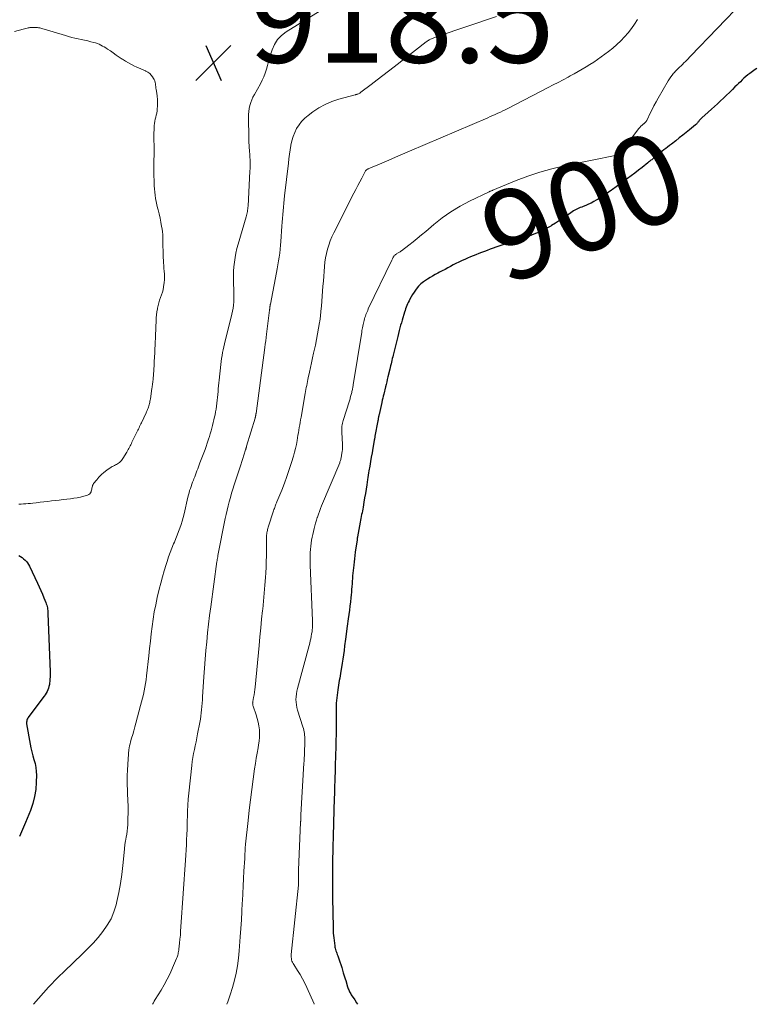
# Model space of a CAD drawing. Units: feet. Extents: x 1925000 to 1930023, y 555000 to 560000.
# Drawn here: x 1925496 to 1925661, y 555000 to 555220 of the extents above; entities that cross this region are included whole.
import ezdxf
from ezdxf.enums import TextEntityAlignment as Align

# ---------------------------------------------------------------- set-up
doc = ezdxf.new("R2010")
doc.units = ezdxf.units.FT
doc.header["$LTSCALE"] = 100
doc.header["$MEASUREMENT"] = 0
for name, color, linetype, lineweight in [('CONTOUR INDEX', 32, 'Continuous', 25), ('CONTOUR INDEX LABEL', 7, 'Continuous', 15), ('CONTOUR INTERMEDIATE', 40, 'Continuous', 15), ('SPOT ELEVATION', 7, 'Continuous', 15)]:
    doc.layers.add(name, color=color, linetype=linetype, lineweight=lineweight)
doc.styles.add('slant', font='romans.shx', dxfattribs={"oblique": 14.999978})

# ---------------------------------------------------------------- blocks, each defined once
blk = doc.blocks.new('SPOT')
at = {"layer": 'SPOT ELEVATION', "lineweight": 25}
for p, q in [((-3.95, -3.95), (3.86, 3.85)), ((-1.67, 3.81), (1.74, -3.97))]:
    blk.add_line(p, q, dxfattribs=at)

msp = doc.modelspace()

# ---------------------------------------------------------------- linework, layer by layer
at = {"layer": 'CONTOUR INDEX', "flags": 128}
for points, elevation in [([(1925660.96, 555208.85), (1925660.64, 555208.65), (1925659.41, 555207.74), (1925658.97, 555207.4), (1925658.54, 555207.05), (1925658.12, 555206.67), (1925657.71, 555206.29), (1925657.31, 555205.9), (1925656.91, 555205.5), (1925656.51, 555205.11), (1925656.11, 555204.72), (1925655.55, 555204.17), (1925654.89, 555203.52), (1925654.22, 555202.88), (1925653.55, 555202.25), (1925652.87, 555201.62), (1925652.19, 555200.99), (1925651.51, 555200.37), (1925650.83, 555199.75), (1925650.14, 555199.13), (1925648.71, 555197.86), (1925648.55, 555197.71), (1925648.39, 555197.55), (1925648.25, 555197.38), (1925648.11, 555197.21), (1925648.01, 555197.07), (1925647.93, 555196.96), (1925647.84, 555196.85), (1925647.76, 555196.74), (1925647.67, 555196.64), (1925647.58, 555196.54), (1925647.49, 555196.44), (1925647.39, 555196.35), (1925647.29, 555196.26), (1925645.98, 555195.18), (1925645.21, 555194.55), (1925644.44, 555193.94), (1925643.66, 555193.33), (1925642.88, 555192.73), (1925641.9, 555191.97), (1925641.47, 555191.65), (1925641.05, 555191.32), (1925640.63, 555190.99), (1925640.21, 555190.66), (1925638.02, 555188.91), (1925637.85, 555188.77), (1925637.68, 555188.63), (1925637.51, 555188.49), (1925637.34, 555188.35), (1925637.17, 555188.21), (1925637, 555188.08), (1925636.83, 555187.94), (1925636.66, 555187.8), (1925635.35, 555186.77), (1925634.53, 555186.13), (1925633.72, 555185.5), (1925632.89, 555184.89), (1925632.07, 555184.27), (1925631.23, 555183.66), (1925630.4, 555183.06), (1925629.57, 555182.45), (1925628.73, 555181.85), (1925628.5, 555181.68), (1925627.77, 555181.17), (1925627.04, 555180.67), (1925626.29, 555180.18), (1925625.53, 555179.71), (1925625.14, 555179.47), (1925624.57, 555179.13), (1925623.99, 555178.82), (1925623.39, 555178.54), (1925622.78, 555178.28), (1925622.18, 555178.04), (1925621.87, 555177.91), (1925621.56, 555177.79), (1925621.25, 555177.65), (1925620.94, 555177.52), (1925620.64, 555177.37), (1925620.34, 555177.22), (1925620.05, 555177.04), (1925619.77, 555176.86), (1925618.62, 555176.05), (1925617.77, 555175.46), (1925616.91, 555174.89), (1925616.03, 555174.33), (1925615.15, 555173.78), (1925614.95, 555173.66), (1925614.12, 555173.19), (1925613.29, 555172.75), (1925612.43, 555172.35), (1925611.56, 555171.98), (1925610.67, 555171.64), (1925609.78, 555171.31), (1925608.89, 555170.99), (1925607.99, 555170.69), (1925606.56, 555170.24), (1925606.28, 555170.14), (1925605.99, 555170.05), (1925605.71, 555169.96), (1925605.43, 555169.86), (1925605.15, 555169.77), (1925604.87, 555169.67), (1925604.58, 555169.58), (1925604.3, 555169.48), (1925602.72, 555168.94), (1925602.08, 555168.71), (1925601.44, 555168.49), (1925600.8, 555168.26), (1925600.16, 555168.02), (1925599.53, 555167.78), (1925598.9, 555167.54), (1925598.27, 555167.29), (1925597.64, 555167.05), (1925597.02, 555166.79), (1925596.4, 555166.53), (1925595.78, 555166.25), (1925595.17, 555165.97), (1925595.04, 555165.91), (1925594.42, 555165.61), (1925593.8, 555165.31), (1925593.19, 555164.99), (1925592.58, 555164.67), (1925591.97, 555164.34), (1925591.37, 555164.01), (1925590.75, 555163.69), (1925590.14, 555163.37), (1925589.75, 555163.17), (1925589.16, 555162.85), (1925588.59, 555162.53), (1925588.02, 555162.19), (1925587.46, 555161.84), (1925586.55, 555161.24), (1925586.25, 555161.03), (1925585.97, 555160.8), (1925585.71, 555160.54), (1925585.46, 555160.27), (1925585.16, 555159.88), (1925584.78, 555159.4), (1925584.43, 555158.9), (1925584.1, 555158.38), (1925583.79, 555157.85), (1925583.51, 555157.34), (1925583.33, 555157), (1925583.16, 555156.65), (1925582.99, 555156.3), (1925582.83, 555155.95), (1925582.69, 555155.59), (1925582.55, 555155.22), (1925582.43, 555154.86), (1925582.31, 555154.49), (1925581.77, 555152.65), (1925581.61, 555152.09), (1925581.45, 555151.53), (1925581.3, 555150.96), (1925581.15, 555150.4), (1925580.79, 555149.01), (1925580.64, 555148.43), (1925580.49, 555147.84), (1925580.34, 555147.26), (1925580.2, 555146.67), (1925579.77, 555144.9), (1925579.67, 555144.5), (1925579.58, 555144.1), (1925579.48, 555143.7), (1925579.39, 555143.3), (1925579.3, 555142.9), (1925579.2, 555142.5), (1925579.11, 555142.1), (1925579.01, 555141.71), (1925578.59, 555140), (1925578.46, 555139.45), (1925578.33, 555138.9), (1925578.19, 555138.35), (1925578.06, 555137.81), (1925577.66, 555136.16), (1925577.55, 555135.7), (1925577.44, 555135.25), (1925577.34, 555134.79), (1925577.24, 555134.33), (1925576.64, 555131.64), (1925576.6, 555131.46), (1925576.57, 555131.29), (1925576.53, 555131.12), (1925576.49, 555130.94), (1925576.46, 555130.77), (1925576.42, 555130.59), (1925576.39, 555130.42), (1925576.36, 555130.24), (1925575.71, 555126.78), (1925575.69, 555126.66), (1925575.67, 555126.54), (1925575.65, 555126.42), (1925575.63, 555126.3), (1925575.61, 555126.18), (1925575.59, 555126.06), (1925575.57, 555125.94), (1925575.55, 555125.82), (1925575.25, 555124.08), (1925575.07, 555123.09), (1925574.9, 555122.1), (1925574.72, 555121.11), (1925574.55, 555120.12), (1925574.36, 555119.07), (1925574.28, 555118.57), (1925574.19, 555118.08), (1925574.12, 555117.58), (1925574.04, 555117.09), (1925573.87, 555115.92), (1925573.72, 555114.95), (1925573.57, 555113.98), (1925573.41, 555113.01), (1925573.25, 555112.04), (1925573.06, 555110.94), (1925572.98, 555110.52), (1925572.91, 555110.11), (1925572.82, 555109.69), (1925572.74, 555109.28), (1925572.65, 555108.86), (1925572.56, 555108.45), (1925572.48, 555108.03), (1925572.41, 555107.61), (1925571.8, 555104.29), (1925571.79, 555104.21), (1925571.77, 555104.12), (1925571.76, 555104.04), (1925571.75, 555103.96), (1925571.73, 555103.88), (1925571.72, 555103.8), (1925571.71, 555103.72), (1925571.7, 555103.64), (1925571.31, 555100.88), (1925571.21, 555100.16), (1925571.12, 555099.44), (1925571.04, 555098.72), (1925570.96, 555098), (1925570.79, 555096.22), (1925570.73, 555095.62), (1925570.68, 555095.02), (1925570.63, 555094.41), (1925570.59, 555093.81), (1925570.55, 555093.21), (1925570.5, 555092.6), (1925570.45, 555092), (1925570.39, 555091.4), (1925570.33, 555090.74), (1925570.23, 555089.8), (1925570.12, 555088.87), (1925570.01, 555087.94), (1925569.89, 555087.01), (1925569.75, 555086.01), (1925569.68, 555085.47), (1925569.61, 555084.93), (1925569.54, 555084.39), (1925569.46, 555083.85), (1925569.21, 555081.99), (1925569.15, 555081.49), (1925569.08, 555080.99), (1925569.01, 555080.49), (1925568.94, 555079.99), (1925568.81, 555078.95), (1925568.68, 555078), (1925568.54, 555077.05), (1925568.4, 555076.11), (1925568.25, 555075.16), (1925568.11, 555074.32), (1925568.03, 555073.8), (1925567.94, 555073.28), (1925567.85, 555072.76), (1925567.75, 555072.24), (1925567.66, 555071.72), (1925567.57, 555071.19), (1925567.5, 555070.67), (1925567.43, 555070.15), (1925567.08, 555067.23), (1925567.06, 555067.04), (1925567.04, 555066.84), (1925567.04, 555066.65), (1925567.03, 555066.46), (1925567.04, 555066.26), (1925567.04, 555066.07), (1925567.04, 555065.88), (1925567.04, 555065.68), (1925567.05, 555064.08), (1925567.06, 555063.08), (1925567.05, 555062.08), (1925567.04, 555061.09), (1925567.02, 555060.09), (1925567.02, 555060.05), (1925566.99, 555059.03), (1925566.97, 555058.01), (1925566.94, 555056.99), (1925566.92, 555055.97), (1925566.91, 555055.95), (1925566.89, 555054.93), (1925566.86, 555053.92), (1925566.83, 555052.9), (1925566.8, 555051.89), (1925566.76, 555050.64), (1925566.75, 555050.25), (1925566.74, 555049.86), (1925566.72, 555049.47), (1925566.71, 555049.08), (1925566.7, 555048.69), (1925566.68, 555048.3), (1925566.67, 555047.91), (1925566.66, 555047.52), (1925566.6, 555045.48), (1925566.58, 555044.92), (1925566.56, 555044.35), (1925566.55, 555043.79), (1925566.53, 555043.23), (1925566.51, 555042.39), (1925566.48, 555041.41), (1925566.46, 555040.43), (1925566.43, 555039.45), (1925566.4, 555038.47), (1925566.37, 555037.2), (1925566.36, 555036.85), (1925566.35, 555036.51), (1925566.34, 555036.16), (1925566.33, 555035.81), (1925566.32, 555035.47), (1925566.31, 555035.12), (1925566.3, 555034.78), (1925566.29, 555034.43), (1925566.25, 555032.27), (1925566.24, 555031.72), (1925566.23, 555031.17), (1925566.22, 555030.62), (1925566.22, 555030.08), (1925566.21, 555028.92), (1925566.2, 555028.38), (1925566.2, 555027.84), (1925566.2, 555027.3), (1925566.2, 555026.76), (1925566.2, 555025.69), (1925566.2, 555025.1), (1925566.21, 555024.51), (1925566.22, 555023.92), (1925566.23, 555023.32), (1925566.25, 555022.43), (1925566.27, 555021.78), (1925566.28, 555021.12), (1925566.3, 555020.47), (1925566.31, 555019.82), (1925566.33, 555019.05), (1925566.35, 555018.52), (1925566.36, 555017.99), (1925566.37, 555017.46), (1925566.37, 555016.93), (1925566.39, 555016.41), (1925566.41, 555015.88), (1925566.46, 555015.35), (1925566.51, 555014.83), (1925566.73, 555013.07), (1925566.78, 555012.78), (1925566.84, 555012.5), (1925566.91, 555012.22), (1925567, 555011.94), (1925567.1, 555011.66), (1925567.2, 555011.39), (1925567.3, 555011.11), (1925567.4, 555010.84), (1925567.65, 555010.14), (1925567.87, 555009.51), (1925568.08, 555008.88), (1925568.28, 555008.25), (1925568.47, 555007.61), (1925568.63, 555007.05), (1925568.77, 555006.61), (1925568.9, 555006.16), (1925569.03, 555005.72), (1925569.17, 555005.28), (1925569.6, 555003.9), (1925569.68, 555003.67), (1925569.76, 555003.44), (1925569.85, 555003.22), (1925569.95, 555003), (1925570.06, 555002.78), (1925570.18, 555002.56), (1925570.3, 555002.36), (1925570.43, 555002.15), (1925571.18, 555001.02), (1925571.61, 555000.34), (1925571.83, 555000)], 900), ([(1925496.16, 555100.14), (1925496.53, 555099.93), (1925496.9, 555099.69), (1925497.24, 555099.43), (1925497.57, 555099.15), (1925497.87, 555098.83), (1925498.14, 555098.5), (1925498.38, 555098.14), (1925498.59, 555097.76), (1925500.39, 555094), (1925500.76, 555093.19), (1925501.13, 555092.38), (1925501.47, 555091.56), (1925501.8, 555090.74), (1925502.22, 555089.67), (1925502.32, 555089.37), (1925502.41, 555089.08), (1925502.49, 555088.78), (1925502.55, 555088.47), (1925502.6, 555088.17), (1925502.64, 555087.86), (1925502.67, 555087.55), (1925502.69, 555087.24), (1925503.15, 555074.19), (1925503.16, 555073.65), (1925503.16, 555073.1), (1925503.13, 555072.57), (1925503.09, 555072.03), (1925503.06, 555071.77), (1925503, 555071.36), (1925502.92, 555070.96), (1925502.8, 555070.57), (1925502.66, 555070.19), (1925502.49, 555069.81), (1925502.3, 555069.45), (1925502.08, 555069.1), (1925501.84, 555068.77), (1925498.4, 555064.2), (1925498.28, 555064.02), (1925498.16, 555063.83), (1925498.07, 555063.63), (1925497.99, 555063.42), (1925497.94, 555063.21), (1925497.9, 555063), (1925497.9, 555062.78), (1925497.92, 555062.56), (1925498.69, 555058.08), (1925498.86, 555057.2), (1925499.06, 555056.32), (1925499.3, 555055.46), (1925499.57, 555054.6), (1925499.81, 555053.74), (1925499.99, 555052.87), (1925500.08, 555051.99), (1925500.11, 555051.1), (1925500.08, 555049.6), (1925499.96, 555047.96), (1925499.72, 555046.35), (1925499.3, 555044.78), (1925498.76, 555043.24), (1925497.68, 555040.61), (1925497.23, 555039.55), (1925496.79, 555038.5), (1925496.33, 555037.45)], 920)]:
    msp.add_lwpolyline(points, dxfattribs=dict(at, elevation=elevation))
at = {"layer": 'CONTOUR INTERMEDIATE', "flags": 128}
for points, elevation in [([(1925658.01, 555223.85), (1925646.28, 555211.68), (1925645.97, 555211.35), (1925645.66, 555211.03), (1925645.34, 555210.71), (1925645.03, 555210.39), (1925644.7, 555210.07), (1925644.39, 555209.76), (1925644.06, 555209.46), (1925643.74, 555209.15), (1925643.42, 555208.85), (1925643.11, 555208.53), (1925642.8, 555208.21), (1925642.5, 555207.88), (1925642.41, 555207.77), (1925642.08, 555207.37), (1925641.77, 555206.96), (1925641.48, 555206.53), (1925641.21, 555206.1), (1925638.94, 555202.2), (1925638.48, 555201.38), (1925638.02, 555200.54), (1925637.59, 555199.69), (1925637.17, 555198.84), (1925636.48, 555197.38), (1925636.41, 555197.25), (1925636.34, 555197.13), (1925636.26, 555197.02), (1925636.17, 555196.91), (1925636.07, 555196.8), (1925635.98, 555196.71), (1925635.87, 555196.61), (1925635.76, 555196.52), (1925635.7, 555196.48), (1925635.56, 555196.37), (1925635.43, 555196.25), (1925635.29, 555196.13), (1925635.17, 555196.01), (1925635.02, 555195.86), (1925634.9, 555195.72), (1925634.78, 555195.57), (1925634.66, 555195.42), (1925630.8, 555190.28), (1925630.76, 555190.23), (1925630.71, 555190.18), (1925630.67, 555190.13), (1925630.62, 555190.08), (1925630.57, 555190.03), (1925630.52, 555189.99), (1925630.47, 555189.94), (1925630.41, 555189.9), (1925630.35, 555189.85), (1925630.29, 555189.81), (1925630.23, 555189.77), (1925630.17, 555189.73), (1925630.14, 555189.71), (1925630.1, 555189.68), (1925630.05, 555189.65), (1925630.01, 555189.62), (1925629.96, 555189.6), (1925629.91, 555189.57), (1925629.86, 555189.55), (1925629.81, 555189.54), (1925629.75, 555189.52), (1925617.97, 555187.09), (1925615.23, 555186.45), (1925612.53, 555185.7), (1925609.87, 555184.81), (1925607.24, 555183.82), (1925602.06, 555181.71), (1925601.97, 555181.65), (1925601.86, 555181.59), (1925601.77, 555181.55), (1925601.68, 555181.52), (1925601.52, 555181.46), (1925601.44, 555181.43), (1925601.36, 555181.4), (1925601.28, 555181.36), (1925601.2, 555181.32), (1925596.83, 555179.22), (1925594.72, 555178.1), (1925592.67, 555176.88), (1925590.73, 555175.5), (1925588.85, 555174.02), (1925587.04, 555172.48), (1925586.11, 555171.7), (1925585.17, 555170.93), (1925584.22, 555170.17), (1925583.27, 555169.42), (1925581.61, 555168.13), (1925581.48, 555168.04), (1925581.34, 555167.94), (1925581.2, 555167.85), (1925581.06, 555167.77), (1925580.91, 555167.69), (1925580.77, 555167.61), (1925580.63, 555167.52), (1925580.49, 555167.43), (1925580.42, 555167.38), (1925580.31, 555167.31), (1925580.21, 555167.23), (1925580.12, 555167.13), (1925580.03, 555167.04), (1925579.95, 555166.93), (1925579.87, 555166.82), (1925579.8, 555166.71), (1925579.74, 555166.6), (1925579.73, 555166.58), (1925579.66, 555166.45), (1925579.6, 555166.33), (1925579.54, 555166.2), (1925579.48, 555166.07), (1925574.23, 555155.17), (1925574.09, 555154.86), (1925573.95, 555154.54), (1925573.82, 555154.23), (1925573.7, 555153.91), (1925573.69, 555153.88), (1925573.59, 555153.57), (1925573.48, 555153.26), (1925573.39, 555152.95), (1925573.3, 555152.63), (1925573.22, 555152.31), (1925573.15, 555152), (1925573.07, 555151.68), (1925573, 555151.36), (1925573, 555151.33), (1925572.93, 555151), (1925572.87, 555150.67), (1925572.81, 555150.34), (1925572.75, 555150), (1925570.87, 555138.26), (1925570.84, 555138.04), (1925570.8, 555137.83), (1925570.76, 555137.61), (1925570.71, 555137.39), (1925570.67, 555137.18), (1925570.62, 555136.96), (1925570.57, 555136.75), (1925570.52, 555136.53), (1925570.51, 555136.51), (1925570.46, 555136.29), (1925570.4, 555136.07), (1925570.34, 555135.84), (1925570.28, 555135.62), (1925570.28, 555135.59), (1925570.21, 555135.36), (1925570.14, 555135.12), (1925570.07, 555134.89), (1925570, 555134.65), (1925568.61, 555130.29), (1925568.52, 555129.98), (1925568.44, 555129.66), (1925568.38, 555129.34), (1925568.33, 555129.02), (1925568.3, 555128.69), (1925568.28, 555128.37), (1925568.28, 555128.04), (1925568.29, 555127.71), (1925568.47, 555124.94), (1925568.48, 555124.73), (1925568.49, 555124.53), (1925568.48, 555124.32), (1925568.47, 555124.11), (1925568.46, 555123.9), (1925568.43, 555123.69), (1925568.41, 555123.49), (1925568.37, 555123.28), (1925568.37, 555123.26), (1925568.33, 555123.04), (1925568.3, 555122.82), (1925568.26, 555122.61), (1925568.23, 555122.39), (1925568.22, 555122.32), (1925568.19, 555122.13), (1925568.15, 555121.94), (1925568.11, 555121.76), (1925568.07, 555121.57), (1925568.02, 555121.39), (1925567.96, 555121.21), (1925567.89, 555121.03), (1925567.83, 555120.85), (1925563.8, 555111.27), (1925563.54, 555110.64), (1925563.3, 555110), (1925563.07, 555109.36), (1925562.85, 555108.71), (1925562.83, 555108.65), (1925562.64, 555108.03), (1925562.45, 555107.41), (1925562.28, 555106.78), (1925562.12, 555106.15), (1925561.97, 555105.51), (1925561.83, 555104.88), (1925561.7, 555104.24), (1925561.57, 555103.6), (1925561.56, 555103.55), (1925561.45, 555102.88), (1925561.36, 555102.21), (1925561.29, 555101.53), (1925561.24, 555100.86), (1925561.24, 555100.82), (1925561.22, 555100.12), (1925561.21, 555099.42), (1925561.22, 555098.73), (1925561.24, 555098.03), (1925561.78, 555085.62), (1925561.79, 555085.38), (1925561.79, 555085.14), (1925561.79, 555084.89), (1925561.79, 555084.65), (1925561.78, 555084.4), (1925561.77, 555084.16), (1925561.75, 555083.91), (1925561.72, 555083.67), (1925561.72, 555083.65), (1925561.69, 555083.4), (1925561.66, 555083.15), (1925561.62, 555082.9), (1925561.57, 555082.65), (1925561.47, 555082.11), (1925561.37, 555081.59), (1925561.25, 555081.08), (1925561.13, 555080.56), (1925561, 555080.05), (1925558.4, 555070.46), (1925558.26, 555069.86), (1925558.16, 555069.26), (1925558.1, 555068.65), (1925558.07, 555068.04), (1925558.1, 555067.43), (1925558.17, 555066.82), (1925558.29, 555066.23), (1925558.44, 555065.64), (1925559.63, 555061.89), (1925559.73, 555061.53), (1925559.83, 555061.16), (1925559.9, 555060.79), (1925559.96, 555060.42), (1925560.01, 555060.04), (1925560.04, 555059.66), (1925560.05, 555059.28), (1925560.05, 555058.9), (1925560.05, 555058.82), (1925560.04, 555058.4), (1925560.03, 555057.99), (1925560.02, 555057.57), (1925560.01, 555057.15), (1925559.99, 555056.72), (1925559.98, 555056.3), (1925559.97, 555055.89), (1925559.95, 555055.47), (1925559.93, 555055.06), (1925559.91, 555054.64), (1925559.89, 555054.23), (1925559.86, 555053.81), (1925559.18, 555042.32), (1925559.17, 555042.21), (1925559.17, 555042.1), (1925559.16, 555041.99), (1925559.16, 555041.88), (1925559.15, 555041.77), (1925559.15, 555041.66), (1925559.15, 555041.55), (1925559.14, 555041.44), (1925559.14, 555041.33), (1925559.14, 555041.22), (1925559.13, 555041.11), (1925559.13, 555041), (1925559.13, 555040.89), (1925559.12, 555040.79), (1925559.12, 555040.68), (1925559.11, 555040.57), (1925558.66, 555030.03), (1925558.66, 555029.87), (1925558.65, 555029.7), (1925558.65, 555029.53), (1925558.64, 555029.37), (1925558.64, 555029.32), (1925558.63, 555029.18), (1925558.63, 555029.04), (1925558.63, 555028.9), (1925558.63, 555028.76), (1925558.63, 555028.62), (1925558.63, 555028.48), (1925558.63, 555028.34), (1925558.63, 555028.2), (1925558.63, 555028.06), (1925558.63, 555027.93), (1925558.63, 555027.79), (1925558.63, 555027.65), (1925558.63, 555027.61), (1925558.64, 555027.49), (1925558.64, 555027.36), (1925558.64, 555027.24), (1925558.63, 555027.12), (1925558.63, 555026.99), (1925558.62, 555026.87), (1925558.61, 555026.75), (1925558.6, 555026.62), (1925557, 555011.09), (1925556.99, 555010.8), (1925557, 555010.51), (1925557.04, 555010.22), (1925557.09, 555009.94), (1925557.18, 555009.66), (1925557.29, 555009.39), (1925557.42, 555009.13), (1925557.57, 555008.88), (1925558.43, 555007.55), (1925559, 555006.62), (1925559.54, 555005.68), (1925560.04, 555004.72), (1925560.51, 555003.74), (1925562.13, 555000.09), (1925562.17, 555000)], 904), ([(1925566.03, 555223.25), (1925555.9, 555217.04), (1925554.86, 555216.23), (1925553.96, 555215.31), (1925553.27, 555214.21), (1925552.74, 555213), (1925552.44, 555212.08), (1925552.18, 555211.23), (1925551.93, 555210.38), (1925551.69, 555209.53), (1925551.46, 555208.67), (1925551.21, 555207.83), (1925550.91, 555207), (1925550.54, 555206.2), (1925550.13, 555205.42), (1925548.78, 555203.06), (1925548.46, 555202.46), (1925548.19, 555201.85), (1925547.96, 555201.22), (1925547.77, 555200.58), (1925547.63, 555199.92), (1925547.53, 555199.25), (1925547.48, 555198.58), (1925547.46, 555197.91), (1925547.55, 555193.36), (1925547.56, 555192.98), (1925547.57, 555192.59), (1925547.58, 555192.21), (1925547.6, 555191.83), (1925547.62, 555191.45), (1925547.64, 555191.06), (1925547.67, 555190.68), (1925547.71, 555190.3), (1925547.71, 555190.23), (1925547.75, 555189.81), (1925547.78, 555189.39), (1925547.8, 555188.97), (1925547.82, 555188.55), (1925547.82, 555188.24), (1925547.83, 555187.67), (1925547.82, 555187.09), (1925547.81, 555186.52), (1925547.78, 555185.94), (1925547.36, 555178.08), (1925547.34, 555177.79), (1925547.31, 555177.49), (1925547.28, 555177.2), (1925547.23, 555176.91), (1925547.18, 555176.62), (1925547.12, 555176.33), (1925547.05, 555176.04), (1925546.97, 555175.76), (1925545.15, 555169.63), (1925544.88, 555168.64), (1925544.65, 555167.64), (1925544.47, 555166.64), (1925544.32, 555165.62), (1925544.22, 555164.6), (1925544.15, 555163.58), (1925544.12, 555162.56), (1925544.13, 555161.54), (1925544.21, 555158.81), (1925544.21, 555158.12), (1925544.2, 555157.43), (1925544.16, 555156.74), (1925544.1, 555156.05), (1925544.02, 555155.37), (1925543.91, 555154.69), (1925543.77, 555154.01), (1925543.62, 555153.34), (1925542.24, 555148.03), (1925542.08, 555147.39), (1925541.93, 555146.74), (1925541.8, 555146.09), (1925541.68, 555145.44), (1925541.57, 555144.78), (1925541.47, 555144.13), (1925541.38, 555143.47), (1925541.3, 555142.81), (1925540.92, 555139.32), (1925540.85, 555138.67), (1925540.79, 555138.03), (1925540.73, 555137.38), (1925540.67, 555136.74), (1925540.61, 555136.09), (1925540.54, 555135.45), (1925540.48, 555134.8), (1925540.41, 555134.16), (1925540.33, 555133.5), (1925540.23, 555132.85), (1925540.12, 555132.21), (1925540, 555131.56), (1925539.9, 555131.08), (1925539.76, 555130.45), (1925539.61, 555129.82), (1925539.46, 555129.19), (1925539.29, 555128.57), (1925539.12, 555127.95), (1925538.94, 555127.33), (1925538.75, 555126.71), (1925538.56, 555126.1), (1925538.49, 555125.91), (1925538.26, 555125.2), (1925538.01, 555124.49), (1925537.76, 555123.79), (1925537.5, 555123.1), (1925536.62, 555120.84), (1925536.45, 555120.4), (1925536.29, 555119.95), (1925536.12, 555119.51), (1925535.96, 555119.07), (1925535.8, 555118.62), (1925535.63, 555118.18), (1925535.46, 555117.73), (1925535.29, 555117.29), (1925535.17, 555116.99), (1925535, 555116.52), (1925534.82, 555116.05), (1925534.65, 555115.58), (1925534.49, 555115.11), (1925534.33, 555114.64), (1925534.19, 555114.16), (1925534.06, 555113.68), (1925533.94, 555113.19), (1925533.09, 555109.44), (1925532.89, 555108.64), (1925532.67, 555107.84), (1925532.42, 555107.04), (1925532.15, 555106.26), (1925531.86, 555105.48), (1925531.56, 555104.71), (1925531.24, 555103.93), (1925530.92, 555103.17), (1925530.75, 555102.77), (1925530.35, 555101.81), (1925529.98, 555100.83), (1925529.63, 555099.84), (1925529.3, 555098.85), (1925529.08, 555098.12), (1925528.66, 555096.76), (1925528.27, 555095.39), (1925527.9, 555094.01), (1925527.55, 555092.63), (1925527.11, 555090.79), (1925526.75, 555089.18), (1925526.43, 555087.57), (1925526.17, 555085.94), (1925525.94, 555084.31), (1925525.75, 555082.68), (1925525.56, 555081.04), (1925525.38, 555079.4), (1925525.2, 555077.76), (1925524.72, 555073.27), (1925524.62, 555072.44), (1925524.5, 555071.61), (1925524.35, 555070.78), (1925524.18, 555069.96), (1925524, 555069.15), (1925523.8, 555068.33), (1925523.6, 555067.52), (1925523.39, 555066.71), (1925522.31, 555062.73), (1925522.08, 555061.89), (1925521.85, 555061.05), (1925521.61, 555060.21), (1925521.37, 555059.36), (1925521.14, 555058.58), (1925521.02, 555058.13), (1925520.91, 555057.68), (1925520.83, 555057.22), (1925520.76, 555056.76), (1925520.74, 555056.58), (1925520.7, 555056.21), (1925520.67, 555055.83), (1925520.64, 555055.46), (1925520.61, 555055.08), (1925520.59, 555054.71), (1925520.57, 555054.33), (1925520.55, 555053.95), (1925520.52, 555053.58), (1925520.42, 555052.18), (1925520.37, 555051.1), (1925520.35, 555050.03), (1925520.37, 555048.95), (1925520.42, 555047.87), (1925520.48, 555046.94), (1925520.55, 555045.56), (1925520.59, 555044.18), (1925520.59, 555042.8), (1925520.56, 555041.42), (1925520.51, 555040.04), (1925520.46, 555039.35), (1925520.4, 555038.67), (1925520.3, 555037.99), (1925520.19, 555037.31), (1925520, 555036.39), (1925519.96, 555036.17), (1925519.92, 555035.95), (1925519.89, 555035.73), (1925519.86, 555035.51), (1925519.83, 555035.28), (1925519.8, 555035.06), (1925519.77, 555034.84), (1925519.75, 555034.62), (1925519.4, 555031), (1925519.16, 555028.97), (1925518.87, 555026.96), (1925518.5, 555024.95), (1925518.07, 555022.96), (1925517.9, 555022.23), (1925517.4, 555020.62), (1925516.77, 555019.07), (1925515.94, 555017.63), (1925514.97, 555016.24), (1925513.88, 555014.94), (1925512.75, 555013.66), (1925511.57, 555012.43), (1925510.36, 555011.22), (1925506.36, 555007.42), (1925505.9, 555006.98), (1925505.45, 555006.54), (1925505, 555006.09), (1925504.55, 555005.64), (1925504.11, 555005.19), (1925503.67, 555004.73), (1925503.25, 555004.27), (1925502.82, 555003.8), (1925499.46, 555000)], 916), ([(1925602.85, 555220.45), (1925589.84, 555216.03), (1925589.55, 555215.93), (1925589.26, 555215.83), (1925588.98, 555215.73), (1925588.69, 555215.62), (1925588.48, 555215.54), (1925588.3, 555215.47), (1925588.13, 555215.39), (1925587.96, 555215.3), (1925587.8, 555215.21), (1925587.64, 555215.11), (1925587.48, 555215.01), (1925587.32, 555214.9), (1925587.17, 555214.79), (1925580.01, 555209.24), (1925578.73, 555208.25), (1925577.45, 555207.26), (1925576.17, 555206.28), (1925574.88, 555205.29), (1925572.57, 555203.54), (1925572.44, 555203.44), (1925572.3, 555203.35), (1925572.15, 555203.27), (1925572, 555203.2), (1925571.81, 555203.11), (1925571.75, 555203.09), (1925571.69, 555203.06), (1925571.63, 555203.05), (1925571.57, 555203.03), (1925571.5, 555203.02), (1925571.44, 555203.01), (1925571.38, 555202.99), (1925571.31, 555202.98), (1925567.65, 555201.98), (1925566.1, 555201.47), (1925564.6, 555200.84), (1925563.18, 555200.05), (1925561.82, 555199.15), (1925560.76, 555198.36), (1925560.02, 555197.72), (1925559.33, 555197.03), (1925558.75, 555196.26), (1925558.22, 555195.43), (1925557.8, 555194.55), (1925557.43, 555193.64), (1925557.16, 555192.7), (1925556.95, 555191.74), (1925556.94, 555191.69), (1925556.78, 555190.69), (1925556.63, 555189.69), (1925556.49, 555188.69), (1925556.37, 555187.68), (1925555.52, 555180.45), (1925555.42, 555179.61), (1925555.33, 555178.76), (1925555.25, 555177.92), (1925555.18, 555177.08), (1925555.11, 555176.23), (1925555.05, 555175.38), (1925554.99, 555174.54), (1925554.93, 555173.69), (1925554.72, 555170.26), (1925554.65, 555169.38), (1925554.57, 555168.5), (1925554.46, 555167.63), (1925554.33, 555166.76), (1925554.19, 555165.88), (1925554.04, 555165.02), (1925553.89, 555164.15), (1925553.72, 555163.28), (1925552.36, 555156.26), (1925552.34, 555156.17), (1925552.33, 555156.07), (1925552.31, 555155.98), (1925552.3, 555155.88), (1925552.28, 555155.79), (1925552.27, 555155.69), (1925552.26, 555155.6), (1925552.25, 555155.5), (1925552.24, 555155.43), (1925552.22, 555155.3), (1925552.21, 555155.16), (1925552.19, 555155.03), (1925552.18, 555154.9), (1925551.5, 555149.52), (1925551.41, 555148.78), (1925551.31, 555148.04), (1925551.21, 555147.3), (1925551.12, 555146.56), (1925549.15, 555131.86), (1925549.13, 555131.76), (1925549.12, 555131.65), (1925549.1, 555131.55), (1925549.09, 555131.45), (1925549.08, 555131.38), (1925549.07, 555131.31), (1925549.05, 555131.24), (1925549.04, 555131.17), (1925549.02, 555131.1), (1925549.01, 555131.03), (1925548.99, 555130.97), (1925548.97, 555130.9), (1925548.95, 555130.83), (1925547.05, 555124.54), (1925547.02, 555124.44), (1925546.99, 555124.34), (1925546.96, 555124.24), (1925546.93, 555124.14), (1925546.9, 555124.04), (1925546.88, 555123.94), (1925546.85, 555123.84), (1925546.81, 555123.74), (1925546.45, 555122.52), (1925546.23, 555121.82), (1925546.01, 555121.11), (1925545.78, 555120.4), (1925545.55, 555119.7), (1925544.3, 555115.9), (1925544, 555114.97), (1925543.71, 555114.04), (1925543.44, 555113.11), (1925543.17, 555112.17), (1925542.92, 555111.23), (1925542.69, 555110.29), (1925542.47, 555109.34), (1925542.27, 555108.39), (1925540.65, 555100.15), (1925540.62, 555099.98), (1925540.59, 555099.82), (1925540.56, 555099.66), (1925540.53, 555099.49), (1925540.51, 555099.33), (1925540.48, 555099.17), (1925540.46, 555099), (1925540.43, 555098.84), (1925539.04, 555088.72), (1925538.79, 555086.77), (1925538.54, 555084.82), (1925538.33, 555082.87), (1925538.13, 555080.91), (1925537.95, 555078.96), (1925537.78, 555077), (1925537.63, 555075.04), (1925537.5, 555073.08), (1925537.21, 555068.64), (1925537.17, 555067.92), (1925537.11, 555067.19), (1925537.06, 555066.47), (1925536.99, 555065.75), (1925536.92, 555065.03), (1925536.83, 555064.31), (1925536.72, 555063.6), (1925536.59, 555062.89), (1925536.11, 555060.35), (1925535.94, 555059.47), (1925535.76, 555058.59), (1925535.58, 555057.71), (1925535.38, 555056.83), (1925535.2, 555055.96), (1925535.04, 555055.08), (1925534.91, 555054.19), (1925534.8, 555053.3), (1925534.15, 555047.14), (1925534.03, 555045.79), (1925533.93, 555044.43), (1925533.86, 555043.07), (1925533.82, 555041.71), (1925533.81, 555041.27), (1925533.78, 555040.13), (1925533.75, 555038.99), (1925533.71, 555037.86), (1925533.66, 555036.72), (1925533.61, 555035.59), (1925533.54, 555034.45), (1925533.47, 555033.32), (1925533.4, 555032.18), (1925532.39, 555017.26), (1925532.32, 555016.34), (1925532.25, 555015.43), (1925532.16, 555014.52), (1925532.07, 555013.61), (1925531.93, 555012.32), (1925531.9, 555012.05), (1925531.86, 555011.79), (1925531.8, 555011.52), (1925531.75, 555011.26), (1925531.68, 555011), (1925531.6, 555010.75), (1925531.51, 555010.49), (1925531.41, 555010.24), (1925530.53, 555008.13), (1925529.96, 555006.85), (1925529.34, 555005.58), (1925528.66, 555004.35), (1925527.95, 555003.13), (1925526.64, 555001.05), (1925526.43, 555000.69), (1925526.22, 555000.34), (1925526.02, 555000)], 912), ([(1925634.35, 555219.75), (1925633.7, 555218.73), (1925633.01, 555217.73), (1925632.26, 555216.79), (1925631.46, 555215.87), (1925630.61, 555215.01), (1925629.73, 555214.17), (1925628.8, 555213.39), (1925627.85, 555212.64), (1925626.24, 555211.45), (1925625.41, 555210.85), (1925624.58, 555210.28), (1925623.72, 555209.73), (1925622.85, 555209.19), (1925621.98, 555208.68), (1925621.09, 555208.17), (1925620.2, 555207.67), (1925619.31, 555207.18), (1925618.87, 555206.94), (1925617.75, 555206.34), (1925616.63, 555205.75), (1925615.51, 555205.16), (1925614.38, 555204.57), (1925605.36, 555199.92), (1925604.81, 555199.64), (1925604.26, 555199.37), (1925603.71, 555199.1), (1925603.15, 555198.85), (1925602.59, 555198.6), (1925602.03, 555198.35), (1925601.47, 555198.1), (1925600.9, 555197.86), (1925583.4, 555190.37), (1925581.86, 555189.72), (1925580.32, 555189.06), (1925578.78, 555188.4), (1925577.24, 555187.74), (1925574.2, 555186.43), (1925574.18, 555186.42), (1925574.16, 555186.42), (1925574.14, 555186.41), (1925574.11, 555186.4), (1925574.03, 555186.37), (1925574.01, 555186.36), (1925573.99, 555186.35), (1925573.97, 555186.33), (1925573.95, 555186.32), (1925573.81, 555186.21), (1925573.72, 555186.14), (1925573.65, 555186.06), (1925573.58, 555185.97), (1925573.53, 555185.88), (1925572.75, 555184.4), (1925572.32, 555183.56), (1925571.88, 555182.71), (1925571.45, 555181.87), (1925571.02, 555181.03), (1925566.52, 555172.14), (1925566.1, 555171.25), (1925565.72, 555170.35), (1925565.4, 555169.43), (1925565.11, 555168.49), (1925564.88, 555167.54), (1925564.68, 555166.58), (1925564.55, 555165.61), (1925564.44, 555164.64), (1925564.19, 555161.36), (1925564.1, 555160.25), (1925564.02, 555159.14), (1925563.94, 555158.02), (1925563.86, 555156.91), (1925563.77, 555155.79), (1925563.66, 555154.68), (1925563.52, 555153.57), (1925563.37, 555152.47), (1925563.32, 555152.15), (1925563.11, 555150.89), (1925562.9, 555149.63), (1925562.66, 555148.37), (1925562.4, 555147.12), (1925562.01, 555145.29), (1925561.79, 555144.24), (1925561.56, 555143.18), (1925561.33, 555142.13), (1925561.1, 555141.08), (1925560.82, 555139.84), (1925560.73, 555139.4), (1925560.63, 555138.97), (1925560.55, 555138.53), (1925560.46, 555138.09), (1925560.38, 555137.66), (1925560.3, 555137.22), (1925560.22, 555136.78), (1925560.14, 555136.34), (1925559.2, 555131.02), (1925559.1, 555130.44), (1925559, 555129.87), (1925558.9, 555129.29), (1925558.81, 555128.71), (1925558.71, 555128.14), (1925558.62, 555127.56), (1925558.52, 555126.98), (1925558.43, 555126.4), (1925558.32, 555125.8), (1925558.16, 555124.93), (1925557.97, 555124.06), (1925557.75, 555123.2), (1925557.51, 555122.35), (1925557.07, 555120.92), (1925556.57, 555119.36), (1925556.05, 555117.81), (1925555.48, 555116.28), (1925554.88, 555114.76), (1925553.81, 555112.12), (1925553.71, 555111.88), (1925553.61, 555111.63), (1925553.52, 555111.39), (1925553.43, 555111.14), (1925553.34, 555110.89), (1925553.25, 555110.65), (1925553.16, 555110.4), (1925553.08, 555110.15), (1925551.89, 555106.46), (1925551.82, 555106.22), (1925551.75, 555105.97), (1925551.68, 555105.73), (1925551.62, 555105.48), (1925551.57, 555105.23), (1925551.53, 555104.98), (1925551.5, 555104.72), (1925551.49, 555104.47), (1925551.47, 555104.19), (1925551.47, 555103.93), (1925551.46, 555103.67), (1925551.46, 555103.41), (1925551.48, 555101.38), (1925551.48, 555100.11), (1925551.45, 555098.83), (1925551.4, 555097.56), (1925551.33, 555096.28), (1925551.26, 555095.28), (1925551.13, 555093.51), (1925550.99, 555091.74), (1925550.82, 555089.97), (1925550.64, 555088.2), (1925550.61, 555087.86), (1925550.4, 555085.92), (1925550.2, 555083.98), (1925550.01, 555082.03), (1925549.82, 555080.09), (1925548.95, 555070.81), (1925548.89, 555070.22), (1925548.81, 555069.63), (1925548.72, 555069.05), (1925548.62, 555068.46), (1925548.44, 555067.56), (1925548.42, 555067.43), (1925548.41, 555067.3), (1925548.4, 555067.17), (1925548.41, 555067.04), (1925548.42, 555066.9), (1925548.44, 555066.77), (1925548.47, 555066.65), (1925548.51, 555066.52), (1925549.18, 555064.63), (1925549.44, 555063.81), (1925549.65, 555062.99), (1925549.8, 555062.14), (1925549.91, 555061.29), (1925549.95, 555060.43), (1925549.95, 555059.58), (1925549.87, 555058.73), (1925549.74, 555057.88), (1925549.62, 555057.24), (1925549.41, 555056.07), (1925549.2, 555054.9), (1925549.02, 555053.73), (1925548.84, 555052.55), (1925548.51, 555050.28), (1925548.2, 555047.96), (1925547.9, 555045.64), (1925547.62, 555043.32), (1925547.36, 555041), (1925546.81, 555035.71), (1925546.78, 555035.42), (1925546.76, 555035.14), (1925546.74, 555034.85), (1925546.72, 555034.57), (1925546.71, 555034.48), (1925546.7, 555034.24), (1925546.69, 555033.99), (1925546.68, 555033.75), (1925546.67, 555033.5), (1925546.66, 555033.26), (1925546.65, 555033.01), (1925546.63, 555032.77), (1925546.62, 555032.52), (1925546.45, 555029.7), (1925546.36, 555028.04), (1925546.27, 555026.39), (1925546.19, 555024.73), (1925546.11, 555023.07), (1925546.09, 555022.61), (1925546, 555020.72), (1925545.89, 555018.84), (1925545.77, 555016.95), (1925545.63, 555015.07), (1925545.39, 555011.92), (1925545.22, 555010.27), (1925544.99, 555008.62), (1925544.68, 555006.98), (1925544.32, 555005.36), (1925543.88, 555003.75), (1925543.41, 555002.15), (1925542.86, 555000.58), (1925542.65, 555000)], 908), ([(1925496.17, 555111.64), (1925496.69, 555111.64), (1925497.21, 555111.66), (1925497.73, 555111.69), (1925498.25, 555111.73), (1925498.77, 555111.78), (1925499.29, 555111.83), (1925500.07, 555111.93), (1925500.93, 555112.03), (1925501.78, 555112.14), (1925502.64, 555112.24), (1925503.5, 555112.34), (1925504.35, 555112.45), (1925505.21, 555112.54), (1925506.07, 555112.64), (1925506.92, 555112.73), (1925507.72, 555112.82), (1925508.47, 555112.92), (1925509.21, 555113.04), (1925509.94, 555113.2), (1925510.67, 555113.39), (1925511.55, 555113.64), (1925511.81, 555113.76), (1925512.02, 555113.92), (1925512.18, 555114.13), (1925512.3, 555114.38), (1925512.34, 555114.52), (1925512.4, 555114.74), (1925512.46, 555114.95), (1925512.51, 555115.17), (1925512.55, 555115.39), (1925512.6, 555115.6), (1925512.67, 555115.81), (1925512.77, 555116), (1925512.89, 555116.19), (1925513.57, 555117.07), (1925514.07, 555117.66), (1925514.61, 555118.21), (1925515.19, 555118.71), (1925515.81, 555119.17), (1925516.82, 555119.85), (1925517.05, 555119.99), (1925517.28, 555120.12), (1925517.53, 555120.25), (1925517.77, 555120.36), (1925518.01, 555120.48), (1925518.25, 555120.61), (1925518.47, 555120.76), (1925518.68, 555120.93), (1925518.89, 555121.14), (1925519.08, 555121.34), (1925519.24, 555121.56), (1925519.4, 555121.8), (1925520.27, 555123.25), (1925520.43, 555123.52), (1925520.58, 555123.79), (1925520.73, 555124.06), (1925520.88, 555124.33), (1925521.03, 555124.6), (1925521.17, 555124.87), (1925521.31, 555125.15), (1925521.45, 555125.43), (1925522.47, 555127.53), (1925522.6, 555127.81), (1925522.74, 555128.1), (1925522.88, 555128.38), (1925523.02, 555128.66), (1925523.15, 555128.95), (1925523.29, 555129.23), (1925523.43, 555129.51), (1925523.56, 555129.8), (1925524.61, 555131.99), (1925524.72, 555132.25), (1925524.83, 555132.5), (1925524.94, 555132.75), (1925525.04, 555133.01), (1925525.13, 555133.28), (1925525.21, 555133.53), (1925525.29, 555133.8), (1925525.35, 555134.06), (1925525.41, 555134.33), (1925525.47, 555134.59), (1925525.51, 555134.86), (1925525.56, 555135.13), (1925525.9, 555137.44), (1925525.94, 555137.71), (1925525.98, 555137.98), (1925526.02, 555138.25), (1925526.05, 555138.53), (1925526.09, 555138.8), (1925526.12, 555139.07), (1925526.15, 555139.34), (1925526.17, 555139.61), (1925526.33, 555141.54), (1925526.35, 555141.78), (1925526.36, 555142.02), (1925526.38, 555142.25), (1925526.39, 555142.49), (1925526.4, 555142.72), (1925526.41, 555142.96), (1925526.42, 555143.2), (1925526.43, 555143.43), (1925526.53, 555145.38), (1925526.54, 555145.61), (1925526.55, 555145.85), (1925526.56, 555146.09), (1925526.57, 555146.32), (1925526.59, 555146.56), (1925526.6, 555146.8), (1925526.61, 555147.03), (1925526.62, 555147.27), (1925526.71, 555149.21), (1925526.72, 555149.45), (1925526.73, 555149.68), (1925526.74, 555149.92), (1925526.75, 555150.16), (1925526.76, 555150.39), (1925526.77, 555150.63), (1925526.78, 555150.87), (1925526.79, 555151.11), (1925526.83, 555152.5), (1925526.87, 555153.19), (1925526.93, 555153.87), (1925527.02, 555154.56), (1925527.12, 555155.24), (1925527.15, 555155.39), (1925527.28, 555155.98), (1925527.44, 555156.58), (1925527.63, 555157.16), (1925527.85, 555157.73), (1925528.06, 555158.31), (1925528.24, 555158.89), (1925528.38, 555159.48), (1925528.49, 555160.09), (1925528.62, 555161.05), (1925528.69, 555161.68), (1925528.72, 555162.31), (1925528.7, 555162.95), (1925528.66, 555163.58), (1925528.59, 555164.22), (1925528.54, 555164.86), (1925528.49, 555165.49), (1925528.46, 555166.13), (1925528.44, 555166.54), (1925528.41, 555167.39), (1925528.38, 555168.23), (1925528.37, 555169.08), (1925528.37, 555169.92), (1925528.37, 555169.96), (1925528.35, 555170.82), (1925528.31, 555171.68), (1925528.23, 555172.54), (1925528.11, 555173.39), (1925528.08, 555173.6), (1925527.92, 555174.54), (1925527.74, 555175.47), (1925527.52, 555176.39), (1925527.28, 555177.31), (1925527.15, 555177.76), (1925526.97, 555178.45), (1925526.82, 555179.14), (1925526.7, 555179.84), (1925526.6, 555180.55), (1925526.52, 555181.26), (1925526.46, 555181.96), (1925526.42, 555182.67), (1925526.39, 555183.38), (1925526.38, 555183.91), (1925526.36, 555184.78), (1925526.35, 555185.65), (1925526.34, 555186.52), (1925526.35, 555187.39), (1925526.36, 555188.42), (1925526.36, 555188.78), (1925526.37, 555189.13), (1925526.38, 555189.49), (1925526.4, 555189.85), (1925526.42, 555190.2), (1925526.43, 555190.56), (1925526.43, 555190.92), (1925526.42, 555191.27), (1925526.36, 555193.2), (1925526.35, 555193.85), (1925526.35, 555194.49), (1925526.37, 555195.14), (1925526.4, 555195.78), (1925526.43, 555196.13), (1925526.47, 555196.6), (1925526.54, 555197.06), (1925526.64, 555197.53), (1925526.76, 555197.98), (1925526.88, 555198.44), (1925526.98, 555198.9), (1925527.05, 555199.37), (1925527.09, 555199.84), (1925527.13, 555200.47), (1925527.16, 555201.2), (1925527.15, 555201.92), (1925527.09, 555202.64), (1925526.99, 555203.36), (1925526.86, 555204.15), (1925526.81, 555204.47), (1925526.77, 555204.79), (1925526.73, 555205.11), (1925526.69, 555205.44), (1925526.63, 555205.75), (1925526.55, 555206.06), (1925526.42, 555206.36), (1925526.27, 555206.64), (1925526.07, 555206.98), (1925525.76, 555207.38), (1925525.42, 555207.74), (1925525.01, 555208.02), (1925524.56, 555208.26), (1925524.48, 555208.3), (1925523.95, 555208.51), (1925523.43, 555208.74), (1925522.92, 555208.97), (1925522.41, 555209.21), (1925522.04, 555209.39), (1925521.35, 555209.73), (1925520.67, 555210.09), (1925520.01, 555210.49), (1925519.36, 555210.9), (1925519.29, 555210.95), (1925518.62, 555211.39), (1925517.95, 555211.85), (1925517.28, 555212.3), (1925516.62, 555212.75), (1925516, 555213.18), (1925515.64, 555213.42), (1925515.27, 555213.65), (1925514.9, 555213.86), (1925514.52, 555214.07), (1925514.13, 555214.26), (1925513.74, 555214.42), (1925513.33, 555214.55), (1925512.91, 555214.67), (1925512.27, 555214.82), (1925511.56, 555214.99), (1925510.85, 555215.15), (1925510.13, 555215.3), (1925509.42, 555215.46), (1925508.7, 555215.62), (1925508, 555215.79), (1925507.29, 555215.98), (1925506.59, 555216.19), (1925501.81, 555217.65), (1925501.58, 555217.72), (1925501.34, 555217.79), (1925501.1, 555217.84), (1925500.86, 555217.9), (1925500.74, 555217.92), (1925500.56, 555217.95), (1925500.37, 555217.97), (1925500.18, 555217.99), (1925499.99, 555217.99), (1925499.8, 555217.99), (1925499.61, 555217.99), (1925499.42, 555217.99), (1925499.23, 555218), (1925499.04, 555217.99), (1925498.86, 555217.98), (1925498.67, 555217.96), (1925498.48, 555217.93), (1925498.29, 555217.89), (1925498.01, 555217.84), (1925497.73, 555217.78), (1925497.45, 555217.71), (1925497.18, 555217.64), (1925495.25, 555217.13)], 916)]:
    msp.add_lwpolyline(points, dxfattribs=dict(at, elevation=elevation))

# ---------------------------------------------------------------- block references
at = {"layer": 'SPOT ELEVATION'}
msp.add_blockref('SPOT', (1925539.65, 555210.14, 918.54), dxfattribs=at)

# ---------------------------------------------------------------- texts
at = {"layer": 'CONTOUR INDEX LABEL', "style": 'slant', "oblique": 15}
msp.add_text('900', height=20, rotation=22.0956, dxfattribs=at).set_placement((1925622.17, 555178.04, 900), align=Align.MIDDLE_CENTER)
at = {"layer": 'SPOT ELEVATION', "style": 'slant', "oblique": 15}
msp.add_text('918.5', height=20, dxfattribs=at).set_placement((1925547.65, 555210.14, 918.54))

doc.saveas('drawing.dxf')
